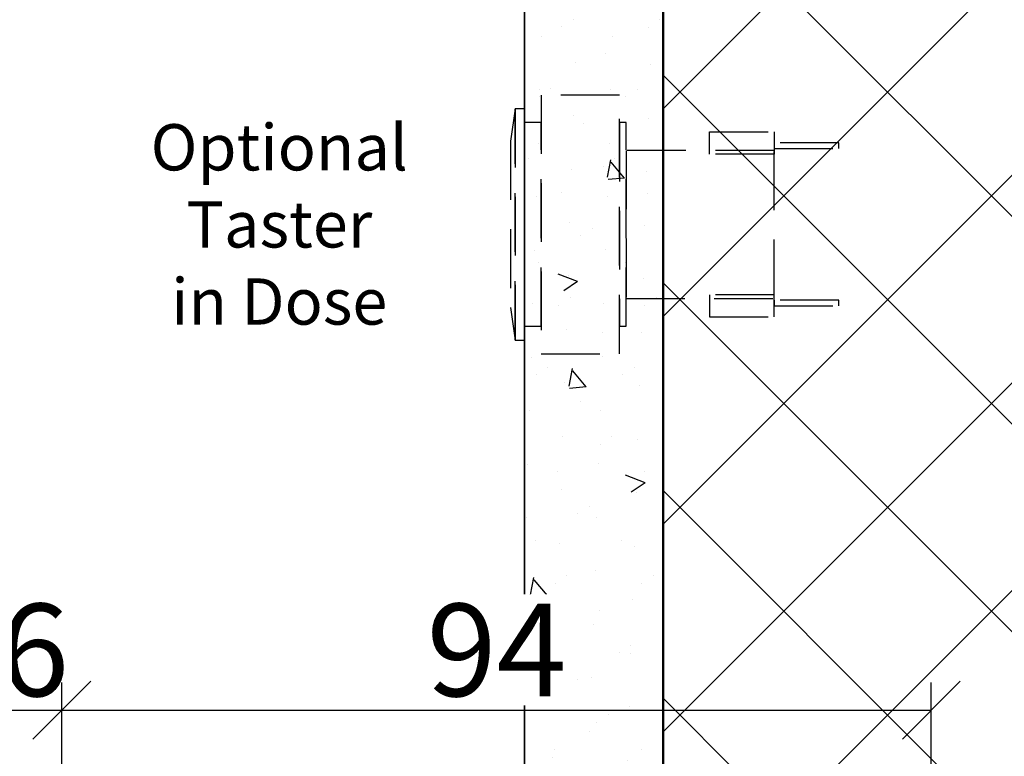
# Model space of a CAD drawing. Units: millimetres. Extents: x 311581 to 313681, y 53656 to 55141.
# Drawn here: x 313342 to 313449, y 54046 to 54126 of the extents above; entities that cross this region are included whole.
import ezdxf

# ---------------------------------------------------------------- set-up
doc = ezdxf.new("R2010")
doc.units = ezdxf.units.MM
doc.linetypes.add('STRICHPUNKT', pattern=[25.4, 12.7, -6.35, 0, -6.35])
doc.linetypes.add('VERDECKT', pattern=[9.524999999999999, 6.35, -3.175])
for name, color, linetype, lineweight in [('Achsen', 3, 'STRICHPUNKT', 25), ('Bemassung', 6, 'Continuous', 25), ('Beton', 150, 'Continuous', 50), ('Beton1', 152, 'Continuous', 35), ('Beton6', 155, 'Continuous', 18), ('Cns1', 132, 'Continuous', 35), ('Cns2', 134, 'VERDECKT', 25), ('Kst', 20, 'Continuous', 50), ('Kst2', 24, 'VERDECKT', 25), ('Schraffur', 12, 'Continuous', 25)]:
    doc.layers.add(name, color=color, linetype=linetype, lineweight=lineweight)
doc.layers.add('Defline', color=253, linetype='Continuous', plot=False)
doc.layers.add('HILFSLINIEN', color=253, linetype='Continuous', lineweight=0, plot=False)
doc.styles.add('Arial', font='arial.ttf', dxfattribs={"width": 0.9})
doc.styles.add('Krapf', font='isocpeur.ttf')
doc.dimstyles.new('PFI', dxfattribs={"dimscale": 0, "dimtxt": 2, "dimasz": 0.5, "dimexe": 0.6, "dimexo": 1, "dimgap": 0.3, "dimtad": 1, "dimdec": 1, "dimdsep": 46, "dimtxsty": 'Krapf', "dimblk": 'ARCHTICK', "dimcen": 2, "dimclrt": 2, "dimadec": 1, "dimazin": 0, "dimtfac": 1, "dimtdec": 1, "dimtix": 1, "dimtmove": 2, "dimatfit": 3, "dimfxl": 1, "dimtfill": 1, "dimtolj": 1, "dimtzin": 0, "dimarcsym": 0})

# ---------------------------------------------------------------- blocks, each defined once
blk = doc.blocks.new('*U4237')
at = {"layer": 'Kst'}
blk.add_lwpolyline([(30, 1.69864122767649e-14), (30, 10.00000000000002), (0, 10), (0, 0)], close=True, dxfattribs=at)
at = {"layer": 'Kst2', "linetype": 'ByBlock'}
for p, q in [((0, 10), (30, 1.69864122767649e-14)), ((0, 0), (30, 10.00000000000002))]:
    blk.add_line(p, q, dxfattribs=at)
blk = doc.blocks.new('40x30x3 Montagewinkel')
at = {"layer": 'Achsen', "ltscale": 0.5}
for points in [[(-23, -13), (-23, 70)], [(-13, -13), (20, -13)]]:
    blk.add_lwpolyline(points, dxfattribs=at)
at = {"layer": 'Cns1'}
blk.add_lwpolyline([(-40, -3), (-6, -3, -0.4142135623730957), (-3, -6), (-3, -30), (0, -30), (0, -6, 0.4142135623730954), (-6, 0), (-40, 0), (-40, -3)], format="xyb", close=True, dxfattribs=at)
at = {"layer": 'Defline'}
blk.add_lwpolyline([(-40, 0), (0, 0), (0, -30)], dxfattribs=at)
blk.add_blockref('*U4237', (-40, 0))
blk = doc.blocks.new('A$Caa0c1388')
at = {"layer": 'Beton6'}
h = blk.add_hatch(dxfattribs=at)
h.set_pattern_fill('ANSI37', color=256, scale=5)
h.set_pattern_definition([(45, (16195.358187, -21439.640646), (-11.22532015133644, 11.22532015133644), []), (135, (16195.358187, -21439.640646), (-11.22532015133644, -11.22532015133644), [])])
h.paths.add_polyline_path([(-94.99999999983766, 10), (28.99999999999909, 10), (28.99999999999909, 160), (-94.99999999983766, 160)])
at = {"layer": 'Schraffur'}
h = blk.add_hatch(dxfattribs=at)
h.set_pattern_fill('VERP', color=256, scale=3)
h.set_pattern_definition([(37.50000000000001, (-125.0564777293266, -297.1404862251366), (-0.1889800743288245, 5.780471307039476), [0, -4.56, 0, -5.1, 0, -4.875]), (327.5, (-128.7464777293253, -297.1404862251366), (9.342425585254485, 0.01697716061089483), [0, -1.5, 0, -5.4, 0, -7.050000000000001]), (49.99999999999999, (-125.0564777293266, -297.1404862251366), (21.5178054780226, -1.882564049477853), [2.25, -24.75]), (355, (-125.0564777293266, -297.1404862251366), (-4.16254000839, 22.56576401100035), [1.8, -19.8]), (100.4514, (-123.2633273293259, -297.2973664251331), (17.35528145142065, 20.68318626182861), [1.9122057, -21.03426336]), (21, (-122.0564777293266, -292.6404862251366), (17.90721156355385, -12.07856671996016), [2.25, -24.75]), (326.0000000000001, (-122.0564777293266, -292.6404862251366), (7.299459957647452, 21.75450135140559), [1.8, -19.8])])
h.paths.add_polyline_path([(-94.99999999983675, 175), (43.99999999999909, 175), (43.99999999999909, 10), (28.99999999999909, 10), (28.99999999999909, 160), (-94.99999999983675, 160)])
at = {"layer": 'Beton'}
blk.add_lwpolyline([(-94.99999999983766, 10), (28.99999999999909, 10), (28.99999999999909, 160), (-95.05647772916336, 160)], dxfattribs=at)
at = {"layer": 'Beton1'}
blk.add_lwpolyline([(-94.99999999983766, 175), (43.99999999999909, 175), (43.99999999999909, 10), (28.99999999999909, 10), (28.99999999999909, 160), (-94.99999999983766, 160)], dxfattribs=at)
at = {"layer": 'HILFSLINIEN'}
blk.add_lwpolyline([(-94.99999999983766, 10), (28.99999999999909, 10), (28.99999999999909, 160), (-94.99999999983766, 160)], close=True, dxfattribs=at)
blk.add_blockref('40x30x3 Montagewinkel', (0, 0))
blk = doc.blocks.new('390010 Taster H')
for points in [[(-1.799999999995634, -13.97386084269237), (-1.799999999995634, 13.97386084268874), (-10.29999999999563, 13.97386084268874), (-10.29999999999563, -13.97386084269237)], [(3.637978807091713e-12, -12.5), (1.000000000003638, -12.5), (1.500000000003638, -9), (1.500000000003638, 9), (1.000000000003638, 12.5), (3.637978807091713e-12, 12.5)], [(1.000000000003638, -12.5), (1.000000000003638, 12.5)], [(-10.29999999999563, -11), (-10.29999999999563, 11), (-10.99999999999636, 11), (-10.99999999999636, -11)], [(3.637978807091713e-12, -11), (3.637978807091713e-12, 11), (-1.799999999995634, 11), (-1.799999999995634, -11)], [(-19.99999999999636, 7.599342076784524), (-19.99999999999636, 10), (-26.99999999999636, 10), (-26.99999999999636, 7.599342076784524)], [(-26.99999999999636, 8.19999999999709), (-26.99999999999636, 8.799999999999272), (-33.99999999999636, 8.799999999999272), (-33.99999999999636, 8.19999999999709)], [(-10.99999999999636, -8), (-10.99999999999636, 8), (-26.99999999999636, 8), (-26.99999999999636, -8)], [(-26.99999999999636, -8.80000000000291), (-26.99999999999636, -8.200000000000728), (-33.99999999999636, -8.200000000000728), (-33.99999999999636, -8.80000000000291)], [(-26.99999999999636, -10), (-26.99999999999636, -7.599342076788162), (-19.99999999999636, -7.599342076788162), (-19.99999999999636, -10)]]:
    blk.add_lwpolyline(points, close=True)
blk = doc.blocks.new('_ArchTick')
at = {"color": 2}
blk.add_lwpolyline([(1.25, 1.25), (-1.25, -1.25)], dxfattribs=at)
blk = doc.blocks.new('*D4334')
at = {"layer": 'Bemassung', "color": 0, "lineweight": -2, "transparency": 16777216}
for p, q in [((313256.8946087772, 54016.18502999128), (313256.8946087772, 54054.18502999128)), ((313340.8946087772, 54016.18502999128), (313340.8946087772, 54054.18502999128)), ((313340.8946087772, 54051.18502999128), (313256.8946087772, 54051.18502999128))]:
    blk.add_line(p, q, dxfattribs=at)
at = {"layer": 'Defpoints', "color": 0, "transparency": 16777216}
for p in [(313256.8946087772, 54051.18502999128), (313256.8946087772, 54011.18502999128), (313340.8946087772, 54011.18502999128)]:
    blk.add_point(p, dxfattribs=at)
at = {"layer": 'Bemassung', "color": 0, "lineweight": -2, "transparency": 16777216, "xscale": 2.5, "yscale": 2.5, "zscale": 2.5, "rotation": 180}
blk.add_blockref('_ArchTick', (313256.8946087772, 54051.18502999128), dxfattribs=at)
at = {"layer": 'Bemassung', "color": 0, "lineweight": -2, "transparency": 16777216, "xscale": 2.5, "yscale": 2.5, "zscale": 2.5}
blk.add_blockref('_ArchTick', (313340.8946087772, 54051.18502999128), dxfattribs=at)
at = {"layer": 'Bemassung', "color": 2, "transparency": 16777216, "insert": (313298.8946087772, 54057.68502999128), "char_height": 10, "attachment_point": 5, "style": 'Krapf', "bg_fill": 3, "box_fill_scale": 1.1, "bg_fill_color": 256, "bg_fill_true_color": 13158600, "bg_fill_transparency": 0}
blk.add_mtext('\\A1;84', dxfattribs=at)
blk = doc.blocks.new('*D4335')
at = {"layer": 'Bemassung', "color": 0, "lineweight": -2, "transparency": 16777216}
for p, q in [((313340.8946087772, 54016.18502999128), (313340.8946087772, 54054.18502999128)), ((313346.8952324149, 54016.18374851691), (313346.8952324149, 54054.18502999128)), ((313340.8946087772, 54051.18502999128), (313338.3946087772, 54051.18502999128)), ((313340.8946087772, 54051.18502999128), (313346.8952324149, 54051.18502999128)), ((313346.8952324149, 54051.18502999128), (313349.3952324149, 54051.18502999128))]:
    blk.add_line(p, q, dxfattribs=at)
at = {"layer": 'Defpoints', "color": 0, "transparency": 16777216}
for p in [(313340.8946087772, 54011.18502999128), (313346.8952324149, 54011.18374851691)]:
    blk.add_point(p, dxfattribs=at)
at = {"layer": 'Bemassung', "color": 0, "lineweight": -2, "transparency": 16777216, "xscale": 2.5, "yscale": 2.5, "zscale": 2.5}
blk.add_blockref('_ArchTick', (313340.8946087772, 54051.18502999128), dxfattribs=at)
at = {"layer": 'Bemassung', "color": 0, "lineweight": -2, "transparency": 16777216, "xscale": 2.5, "yscale": 2.5, "zscale": 2.5, "rotation": 180}
blk.add_blockref('_ArchTick', (313346.8952324149, 54051.18502999128), dxfattribs=at)
at = {"layer": 'Bemassung', "color": 2, "transparency": 16777216, "insert": (313343.894920596, 54057.68502999128), "char_height": 10, "attachment_point": 5, "style": 'Krapf', "bg_fill": 3, "box_fill_scale": 1.1, "bg_fill_color": 256, "bg_fill_true_color": 13158600, "bg_fill_transparency": 0}
blk.add_mtext('\\A1;6', dxfattribs=at)
at = {"layer": 'Defpoints', "color": 0, "transparency": 16777216}
blk.add_point((313346.8952324149, 54051.18502999128), dxfattribs=at)
blk = doc.blocks.new('*D4346')
at = {"layer": 'Bemassung', "color": 0, "lineweight": -2, "transparency": 16777216}
for p, q in [((313346.8952324149, 54016.18374851691), (313346.8952324149, 54054.18502999128)), ((313440.8952324149, 54016.18502999126), (313440.8952324149, 54054.18502999128)), ((313346.8952324149, 54051.18502999128), (313440.8952324149, 54051.18502999128))]:
    blk.add_line(p, q, dxfattribs=at)
at = {"layer": 'Defpoints', "color": 0, "transparency": 16777216}
for p in [(313440.8952324149, 54051.18502999128), (313346.8952324149, 54011.18374851691), (313440.8952324149, 54011.18502999126)]:
    blk.add_point(p, dxfattribs=at)
at = {"layer": 'Bemassung', "color": 0, "lineweight": -2, "transparency": 16777216, "xscale": 2.5, "yscale": 2.5, "zscale": 2.5, "rotation": 180}
blk.add_blockref('_ArchTick', (313346.8952324149, 54051.18502999128), dxfattribs=at)
at = {"layer": 'Bemassung', "color": 0, "lineweight": -2, "transparency": 16777216, "xscale": 2.5, "yscale": 2.5, "zscale": 2.5}
blk.add_blockref('_ArchTick', (313440.8952324149, 54051.18502999128), dxfattribs=at)
at = {"layer": 'Bemassung', "color": 2, "transparency": 16777216, "insert": (313393.8952324149, 54057.68502999128), "char_height": 10, "attachment_point": 5, "style": 'Krapf', "bg_fill": 3, "box_fill_scale": 1.1, "bg_fill_color": 256, "bg_fill_true_color": 13158600, "bg_fill_transparency": 0}
blk.add_mtext('\\A1;94', dxfattribs=at)

msp = doc.modelspace()

# ---------------------------------------------------------------- block references
at = {"xscale": -1}
msp.add_blockref('A$Caa0c1388', (313440.8952324149, 54011.18502999126), dxfattribs=at)
at = {"layer": 'Cns2', "rotation": 180}
msp.add_blockref('390010 Taster H', (313396.8952324149, 54103.68502999126), dxfattribs=at)

# ---------------------------------------------------------------- texts
at = {"insert": (313370.3952324149, 54103.68502999126), "char_height": 5, "width": 43.18510890760842, "attachment_point": 5, "style": 'Arial'}
msp.add_mtext('{\\fMicrosoft Sans Serif|b0|i0|c0|p34;Optional Taster\\Pin Dose}', dxfattribs=at)

# ---------------------------------------------------------------- dimensions: what is measured, and where the dimension line sits
at = {"layer": 'Bemassung'}
dim = msp.add_linear_dim(base=(313256.8946087772, 54051.18502999128), p1=(313340.8946087772, 54011.18502999128), p2=(313256.8946087772, 54011.18502999128), angle=180, dimstyle='PFI', dxfattribs=at)
dim.commit()
dim.dimension.update_dxf_attribs({"geometry": '*D4334', "text_midpoint": (313298.8946087772, 54057.68502999128)})

# ---------------------------------------------------------------- next in the draw order: dimensions: what is measured, and where the dimension line sits
dim = msp.add_linear_dim(base=(313346.8952324149, 54051.18502999128), p1=(313340.8946087772, 54011.18502999128), p2=(313346.8952324149, 54011.18374851691), angle=180, dimstyle='PFI', dxfattribs=at)
dim.commit()
dim.dimension.update_dxf_attribs({"geometry": '*D4335', "text_midpoint": (313343.894920596, 54057.68502999128)})

# ---------------------------------------------------------------- next in the draw order: dimensions: what is measured, and where the dimension line sits
dim = msp.add_linear_dim(base=(313440.8952324149, 54051.18502999128), p1=(313346.8952324149, 54011.18374851691), p2=(313440.8952324149, 54011.18502999126), angle=180, dimstyle='PFI', dxfattribs=at)
dim.commit()
dim.dimension.update_dxf_attribs({"geometry": '*D4346', "text_midpoint": (313393.8952324149, 54057.68502999128)})

doc.saveas('drawing.dxf')
